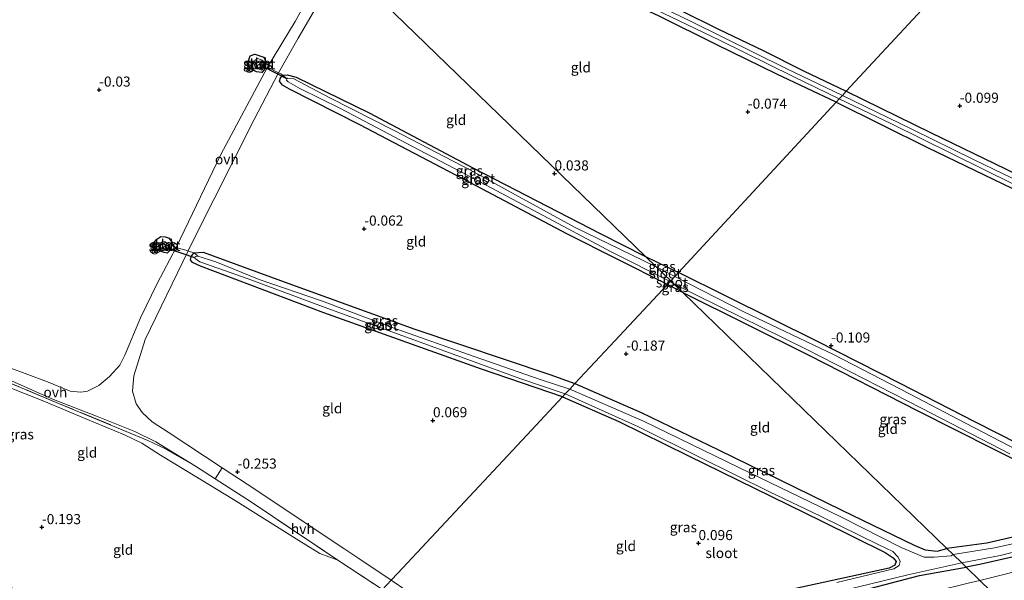
# Model space of a CAD drawing. Units: metres. Extents: x 149995 to 155095, y 474998 to 481251.
# Drawn here: x 151921 to 152165, y 475524 to 475663 of the extents above; entities that cross this region are included whole.
import ezdxf
from ezdxf.enums import TextEntityAlignment as Align

# ---------------------------------------------------------------- set-up
doc = ezdxf.new("R2010")
doc.units = ezdxf.units.M
doc.linetypes.add('IE-TERREINAFSCHEIDING', pattern=[10, 8, -2])
doc.layers.get('0').update_dxf_attribs({"lineweight": 25})
for name, color, linetype, lineweight in [('B-ME-GW-HOOGTEPUNT-S-B1', 10, 'Continuous', 25), ('B-ME-GW-INSTEEKWATERGANG-L-B1', 10, 'Continuous', 25), ('B-ME-GW-TEENLIJN-L-B1', 93, 'Continuous', 18), ('B-ME-IE-GRASLAND-GV-B6', 93, 'Continuous', 18), ('B-ME-IE-GRONDWERKLIJN-GROND_INGERICHT-GV-B6', 253, 'Continuous', 18), ('B-ME-IE-HULPGEOMETRIE-L-B1', 53, 'Continuous', 18), ('B-ME-IE-TERREINAFSCHEIDING-DOORGANG-L-B1', 8, 'IE-TERREINAFSCHEIDING-KUNSTMATIG-OPEN', 18), ('B-ME-IE-TERREINAFSCHEIDING-RASTERHEKWERK-L-B1', 8, 'IE-TERREINAFSCHEIDING', 18), ('B-ME-KW-DUIKER-L-B1', 10, 'Continuous', 25), ('B-ME-OG-WATER-GV-B6', 153, 'Continuous', 18), ('B-ME-VH-VERH_SOORT-HALF_VERHARDING-GV-B6', 8, 'IE-TERREINAFSCHEIDING-NATUURLIJK-HOUTWAL', 18), ('B-ME-VH-VERH_SOORT-ONVERHARD-GV-B6', 8, 'Continuous', 18)]:
    doc.layers.add(name, color=color, linetype=linetype, lineweight=lineweight)
doc.styles.add('NLCS-ISO', font='NLCS-ISO.TTF')
doc.linetypes.add('IE-TERREINAFSCHEIDING-KUNSTMATIG-OPEN', pattern='A,7,-1.5,[67,NLCS.SHX,S=0.75,R=0,X=0,Y=0],-1.5', length=10)
doc.linetypes.add('IE-TERREINAFSCHEIDING-NATUURLIJK-HOUTWAL', pattern='A,7,-1.5,[67,NLCS.SHX,S=0.75,R=45,X=0,Y=0],-1.5,7,-1.5,[70,NLCS.SHX,S=0.75,R=0,X=0,Y=0],-1.5', length=20)

# ---------------------------------------------------------------- blocks, each defined once
blk = doc.blocks.new('hoogtepunt')
for p, q in [((-0.5, 0), (0.5, 0)), ((0, 0.5), (0, -0.5))]:
    blk.add_line(p, q)

msp = doc.modelspace()

# ---------------------------------------------------------------- linework, layer by layer
at = {"layer": 'B-ME-GW-INSTEEKWATERGANG-L-B1'}
for p, q in [((152076.382, 475604.01, -0.185), (152084.585, 475600.073, -0.114)), ((152085.628, 475595.058, -0.145), (152081.82, 475597.095, -0.247))]:
    msp.add_line(p, q, dxfattribs=at)
for points in [[(152025.356, 475690.005, 0.05), (152014.533, 475695.471, 0.082), (152013.765, 475696.216, 0.088), (152013.742, 475697.321, 0.11), (152014.104, 475697.989, 0.142), (152014.631, 475698.083, 0.134), (152017.184, 475697.401, 0.114), (152024.247, 475694.211, 0.129), (152034.42, 475689.146, 0.084), (152044.917, 475684.335, 0.099), (152054.492, 475679.915, 0.08), (152063.69, 475675.437, 0.074), (152074.647, 475670.051, 0.091), (152085.335, 475664.974, 0.082), (152094.335, 475660.534, 0.074), (152105.596, 475655.099, 0.11), (152115.645, 475650.121, 0.048), (152126.227, 475645.014, 0.103)], [(152123.723, 475642.312, 0.036), (152109.025, 475649.298, 0.069), (152093.926, 475656.643, 0.001), (152079.747, 475663.657, -0.01), (152067.258, 475669.565, 0.042), (152055.03, 475675.375, 0.061), (152042.627, 475681.407, 0.097), (152025.356, 475690.005, 0.05)], [(151977.479, 475651.785, -0.207), (151977.874, 475652.837, -0.218), (151978.233, 475653.794, -0.228), (151979.34, 475654.245, -0.272), (151981.593, 475653.462, -0.222), (151982.097, 475652.305, -0.202), (151982.034, 475651.213, -0.183), (151981.647, 475650.359, -0.152), (151981.071, 475649.711, -0.16), (151979.737, 475649.839, -0.168), (151978.718, 475650.439, -0.175), (151977.988, 475651.165, -0.199), (151977.479, 475651.785, -0.207)], [(152081.82, 475597.095, -0.247), (152056.813, 475609.681, -0.175), (152034.299, 475621.546, -0.085), (152005.456, 475636.707, -0.1), (151988.012, 475645.542, -0.099), (151986.213, 475646.553, -0.101), (151985.468, 475647.49, -0.135), (151985.719, 475648.351, -0.139), (151986.291, 475648.997, -0.156), (151987.366, 475649.095, -0.171), (151989.618, 475648.485, -0.205), (152007.743, 475639.676, -0.145), (152033.692, 475625.939, -0.149), (152065.116, 475609.755, -0.169), (152076.382, 475604.01, -0.185)], [(152126.227, 475645.014, 0.103), (152147.339, 475634.713, 0.004), (152165.792, 475625.772, -0.059), (152187.323, 475615.004, -0.095), (152211.457, 475603.574, -0.121), (152230.31, 475593.538, -0.147), (152247.585, 475584.489, -0.178), (152257.861, 475578.814, -0.241), (152262.144, 475576.209, -0.225), (152263.886, 475575.928, -0.215), (152265.874, 475576.06, -0.21), (152276.353, 475578.582, -0.241), (152295.161, 475582.639, -0.345), (152310.368, 475586.222, -0.241), (152326.167, 475589.748, -0.21), (152328.136, 475590.544, -0.241), (152328.442, 475591.402, -0.241), (152327.896, 475592.419, -0.236), (152325.965, 475594.096, -0.262)], [(152123.723, 475642.312, 0.036), (152146.412, 475631.098, -0.068), (152169.73, 475619.791, -0.282), (152193.504, 475608.055, -0.214), (152215.598, 475596.971, -0.24), (152231.68, 475588.33, -0.245), (152247.709, 475580.241, -0.25), (152255.734, 475575.827, -0.177), (152256.732, 475574.529, -0.183), (152256.545, 475573.342, -0.125), (152255.644, 475572.615, -0.136), (152243.453, 475565.616, -0.266), (152228.843, 475558.029, -0.282), (152215.299, 475551.875, -0.23), (152198.643, 475544.856, -0.24), (152195.899, 475544.074, -0.183), (152194.746, 475544.372, -0.224), (152180.138, 475551.839, -0.292), (152158.189, 475563.001, -0.271), (152139.646, 475572.529, -0.23), (152118.934, 475583.027, -0.136), (152096.545, 475594.102, -0.141), (152084.585, 475600.073, -0.114)], [(151958.632, 475606.672, -0.204), (151958.302, 475605.585, -0.229), (151957.554, 475604.88, -0.236), (151956.848, 475604.988, -0.206), (151954.941, 475605.642, -0.251), (151954.2, 475606.352, -0.25), (151954.258, 475607.412, -0.259), (151955.013, 475608.278, -0.257), (151955.995, 475608.98, -0.25), (151957.068, 475608.91, -0.256), (151958.104, 475608.543, -0.255), (151958.845, 475607.501, -0.232), (151958.632, 475606.672, -0.204)], [(152055.733, 475569.176, -0.259), (152035.625, 475576.068, -0.221), (151996.495, 475590.03, -0.13), (151965.834, 475601.599, -0.062), (151963.922, 475602.495, -0.106), (151963.369, 475603.149, -0.127), (151963.542, 475604.006, -0.127), (151964.015, 475604.67, -0.14), (151964.313, 475604.93, -0.155), (151966.524, 475605.058, -0.161), (151985.758, 475598.087, -0.093), (152019.08, 475586.003, -0.162), (152052.621, 475574.704, -0.244), (152058.846, 475572.507, -0.249)], [(152085.628, 475595.058, -0.145), (152117.106, 475579.444, -0.14), (152144.001, 475565.697, -0.093), (152172.238, 475551.472, -0.218), (152189.945, 475542.805, -0.03), (152190.815, 475542.056, -0.004), (152190.652, 475541.35, -0.009), (152189.672, 475540.768, -0.009), (152179.119, 475537.027, -0.208), (152161.124, 475532.919, -0.343), (152151.211, 475531.562, -0.379)], [(152058.846, 475572.507, -0.249), (152075.262, 475565.347, -0.319), (152094.538, 475556.051, -0.293), (152125.114, 475541.047, -0.389), (152143.08, 475532.349, -0.452), (152145.834, 475531.214, -0.382), (152148.832, 475530.935, -0.33), (152151.211, 475531.562, -0.379)], [(152055.733, 475569.176, -0.259), (152069.712, 475563.102, -0.31), (152086.878, 475554.636, -0.28), (152120.152, 475538.352, -0.38), (152135.921, 475530.546, -0.336), (152137.878, 475529.27, -0.293), (152138.583, 475528.342, -0.302), (152138.295, 475527.385, -0.319), (152136.914, 475526.712, -0.41), (152111.395, 475521.11, -0.259), (152084.405, 475515.622, -0.388), (152049.29, 475508.316, -0.362), (152038.293, 475505.917, -0.336), (152037.813, 475506.106, -0.367), (152036.904, 475507.051, -0.336), (152035.615, 475508.662, -0.267), (152034.078, 475509.453, -0.293), (152033.199, 475509.404, -0.332), (152032.305, 475509.062, -0.371), (152031.99, 475508.262, -0.47), (152033.14, 475505.992, -0.462), (152034.456, 475503.71, -0.391)], [(152173.636, 475530.774, -0.079), (152159.743, 475527.673, -0.142), (152155.985, 475526.939, -0.158)], [(152036.069, 475500.86, -0.341), (152037.678, 475500.658, -0.466), (152041.678, 475501.362, -0.444), (152047.671, 475502.69, -0.47), (152055.879, 475504.691, -0.535), (152068.561, 475507.434, -0.647), (152080.291, 475510.284, -0.578), (152108.208, 475515.776, -0.47), (152125.48, 475519.895, -0.449), (152144.376, 475524.897, -0.444), (152155.985, 475526.939, -0.158)]]:
    msp.add_polyline3d(points, dxfattribs=at)
at = {"layer": 'B-ME-GW-TEENLIJN-L-B1'}
for points in [[(151999.983, 475528.671, -0.144), (151995.516, 475530.282, -0.167), (151990.289, 475533.567, -0.345), (151974.069, 475543.698, -0.432), (151962.24, 475550.907, -0.427), (151955.934, 475554.709, -0.424), (151951.263, 475557.659, -0.411), (151947.009, 475559.763, -0.344), (151937.395, 475563.771, -0.338), (151926.987, 475568.132, -0.361), (151917.407, 475571.956, -0.368), (151915.243, 475572.404, -0.353), (151912.328, 475572.041, -0.295), (151908.951, 475571.29, -0.287), (151907.243, 475570.549, -0.316), (151905.504, 475569.251, -0.298), (151898.098, 475563.271, -0.284), (151891.19, 475556.423, -0.214), (151880.442, 475546.379, -0.363)], [(152159.413, 475523.62, 0.494), (152174.182, 475527.302, 0.579), (152189.49, 475532.482, 0.719), (152202.411, 475537.259, 0.829), (152216.102, 475543.189, 0.62), (152224.426, 475547.455, 0.537), (152234.578, 475552.291, 0.537), (152246.027, 475558.198, 0.704), (152254.261, 475561.761, 0.709), (152259.917, 475563.883, 0.683), (152267.534, 475567.095, 0.693), (152273.313, 475568.814, 0.829), (152276.911, 475569.436, 0.975), (152286.13, 475571.124, 1.356), (152291.621, 475571.824, 1.778), (152297.741, 475572.003, 2.268), (152300.598, 475571.719, 2.677)]]:
    msp.add_polyline3d(points, dxfattribs=at)
at = {"layer": 'B-ME-IE-GRASLAND-GV-B6'}
for points in [[(152015.84, 475696.795, -0.774), (152015.408, 475696.711, -0.774), (152015.429, 475696.344, -0.774), (152015.677, 475695.933, -0.774), (152025.079, 475691.265, -0.774), (152045.466, 475681.682, -0.774), (152060.077, 475674.44, -0.774), (152074.899, 475667.236, -0.774), (152094.739, 475657.695, -0.774), (152113.046, 475648.705, -0.774), (152124.483, 475643.132, -0.774), (152123.723, 475642.312, 0.036), (152109.025, 475649.298, 0.069), (152093.926, 475656.643, 0.001), (152079.747, 475663.657, -0.01), (152067.258, 475669.565, 0.042), (152055.03, 475675.375, 0.061), (152042.627, 475681.407, 0.097), (152025.356, 475690.005, 0.05), (152014.533, 475695.471, 0.082), (152013.765, 475696.216, 0.088), (152013.742, 475697.321, 0.11), (152014.104, 475697.989, 0.142), (152015.84, 475696.795, -0.774)], [(152126.227, 475645.014, 0.103), (152125.295, 475644.008, -0.774), (152111.282, 475650.642, -0.774), (152087.672, 475662.293, -0.774), (152061.449, 475675.034, -0.774), (152036.807, 475686.769, -0.774), (152016.376, 475696.745, -0.774), (152015.84, 475696.795, -0.774), (152014.104, 475697.989, 0.142), (152014.631, 475698.083, 0.134), (152017.184, 475697.401, 0.114), (152024.247, 475694.211, 0.129), (152034.42, 475689.146, 0.084), (152044.917, 475684.335, 0.099), (152054.492, 475679.915, 0.08), (152063.69, 475675.437, 0.074), (152074.647, 475670.051, 0.091), (152085.335, 475664.974, 0.082), (152094.335, 475660.534, 0.074), (152105.596, 475655.099, 0.11), (152115.645, 475650.121, 0.048), (152126.227, 475645.014, 0.103)], [(151977.479, 475651.785, -0.207), (151977.874, 475652.837, -0.218), (151978.233, 475653.794, -0.228), (151979.34, 475654.245, -0.272), (151981.593, 475653.462, -0.222), (151982.097, 475652.305, -0.202), (151982.034, 475651.213, -0.183), (151981.647, 475650.359, -0.152), (151981.071, 475649.711, -0.16), (151979.737, 475649.839, -0.168), (151978.718, 475650.439, -0.175), (151977.988, 475651.165, -0.199), (151977.479, 475651.785, -0.207)], [(151979.197, 475652.198, -0.774), (151979.125, 475651.9, -0.774), (151979.426, 475651.142, -0.774), (151980.158, 475650.555, -0.774), (151981.032, 475650.292, -0.774), (151981.681, 475650.968, -0.774), (151981.701, 475651.345, -0.774), (151981.743, 475652.118, -0.774), (151981.165, 475652.699, -0.774), (151980.013, 475653.128, -0.774), (151979.48, 475652.824, -0.774), (151979.197, 475652.198, -0.774)], [(151987.289, 475648.076, -0.774), (151987.214, 475647.747, -0.774), (151987.632, 475647.36, -0.774), (151990.537, 475645.674, -0.774), (152000.639, 475640.779, -0.774), (152020.112, 475630.449, -0.774), (152034.349, 475623.022, -0.774), (152053.414, 475612.84, -0.774), (152067.877, 475605.183, -0.774), (152082.523, 475597.848, -0.774), (152081.82, 475597.095, -0.247), (152056.813, 475609.681, -0.175), (152034.299, 475621.546, -0.085), (152005.456, 475636.707, -0.1), (151988.012, 475645.542, -0.099), (151986.213, 475646.553, -0.101), (151985.468, 475647.49, -0.135), (151985.719, 475648.351, -0.139), (151986.291, 475648.997, -0.156), (151987.289, 475648.076, -0.774)], [(152076.382, 475604.01, -0.185), (152078.978, 475601.497, -0.774), (152078.678, 475601.653, -0.774), (152058.73, 475611.312, -0.774), (152032.952, 475625.407, -0.774), (152013.975, 475635.277, -0.774), (151998.004, 475643.367, -0.774), (151989.008, 475648.098, -0.774), (151987.531, 475648.292, -0.774), (151987.289, 475648.076, -0.774), (151986.291, 475648.997, -0.156), (151987.366, 475649.095, -0.171), (151989.618, 475648.485, -0.205), (152007.743, 475639.676, -0.145), (152033.692, 475625.939, -0.149), (152065.116, 475609.755, -0.169), (152076.382, 475604.01, -0.185)], [(152169.73, 475619.791, -0.282), (152146.412, 475631.098, -0.068), (152123.723, 475642.312, 0.036), (152124.483, 475643.132, -0.774), (152137.42, 475636.948, -0.774), (152167.745, 475621.973, -0.774)], [(152172.047, 475621.214, -0.774), (152157.974, 475628.032, -0.774), (152142.476, 475635.62, -0.774), (152125.295, 475644.008, -0.774), (152126.227, 475645.014, 0.103), (152147.339, 475634.713, 0.004), (152165.792, 475625.772, -0.059)], [(151958.632, 475606.672, -0.204), (151958.302, 475605.585, -0.229), (151957.554, 475604.88, -0.236), (151956.848, 475604.988, -0.206), (151954.941, 475605.642, -0.251), (151954.2, 475606.352, -0.25), (151954.258, 475607.412, -0.259), (151955.013, 475608.278, -0.257), (151955.995, 475608.98, -0.25), (151957.068, 475608.91, -0.256), (151958.104, 475608.543, -0.255), (151958.845, 475607.501, -0.232), (151958.632, 475606.672, -0.204)], [(151955.898, 475607.315, -0.95), (151955.702, 475606.975, -0.95), (151955.82, 475606.463, -0.95), (151956.471, 475605.86, -0.95), (151957.502, 475605.592, -0.95), (151957.884, 475605.901, -0.95), (151958.084, 475606.475, -0.95), (151957.826, 475607.093, -0.95), (151957.13, 475607.62, -0.95), (151956.34, 475607.664, -0.95), (151955.898, 475607.315, -0.95)], [(151965.212, 475604.104, -0.774), (151964.585, 475603.994, -0.774), (151964.432, 475603.716, -0.774), (151964.517, 475603.49, -0.774), (151965.735, 475602.655, -0.774), (151977.681, 475598.505, -0.774), (151997.456, 475591.125, -0.774), (152022.203, 475582.117, -0.774), (152045.416, 475573.627, -0.774), (152056.46, 475569.954, -0.774), (152055.733, 475569.176, -0.259), (152035.625, 475576.068, -0.221), (151996.495, 475590.03, -0.13), (151965.834, 475601.599, -0.062), (151963.922, 475602.495, -0.106), (151963.369, 475603.149, -0.127), (151963.542, 475604.006, -0.127), (151964.015, 475604.67, -0.14), (151964.313, 475604.93, -0.155), (151965.212, 475604.104, -0.774)], [(152058.846, 475572.507, -0.249), (152057.55, 475571.12, -0.774), (152050.231, 475573.527, -0.774), (152033.787, 475579.183, -0.774), (152013.716, 475586.311, -0.774), (151995.947, 475593.049, -0.774), (151980.466, 475598.273, -0.774), (151969.665, 475602.663, -0.774), (151965.212, 475604.104, -0.774), (151964.313, 475604.93, -0.155), (151966.524, 475605.058, -0.161), (151985.758, 475598.087, -0.093), (152019.08, 475586.003, -0.162), (152052.621, 475574.704, -0.244), (152058.846, 475572.507, -0.249)], [(152084.585, 475600.073, -0.114), (152083.648, 475599.062, -0.774), (152078.978, 475601.497, -0.774), (152076.382, 475604.01, -0.185), (152084.585, 475600.073, -0.114)], [(152083.648, 475599.062, -0.774), (152084.585, 475600.073, -0.114), (152096.545, 475594.102, -0.141), (152118.934, 475583.027, -0.136), (152139.646, 475572.529, -0.23), (152158.189, 475563.001, -0.271), (152180.138, 475551.839, -0.292)], [(152170.973, 475554.769, -0.774), (152155.835, 475562.663, -0.774), (152142.12, 475569.861, -0.774), (152123.052, 475579.669, -0.774), (152100.823, 475590.306, -0.774), (152083.648, 475599.062, -0.774)], [(152083.393, 475597.222, -0.774), (152085.628, 475595.058, -0.145), (152081.82, 475597.095, -0.247), (152082.523, 475597.848, -0.774), (152083.393, 475597.222, -0.774)], [(152172.238, 475551.472, -0.218), (152144.001, 475565.697, -0.093), (152117.106, 475579.444, -0.14), (152085.628, 475595.058, -0.145), (152083.393, 475597.222, -0.774), (152088.892, 475594.531, -0.774), (152116.411, 475580.913, -0.774), (152144.878, 475566.4, -0.774), (152166.869, 475555.054, -0.774)], [(151964.596, 475552.03, -0.153), (151957.006, 475556.356, -0.109), (151952.798, 475558.368, -0.062), (151930.049, 475567.826, -0.075), (151916.432, 475573.47, -0.1)], [(151919.136, 475573.069, -0.118), (151929.362, 475568.519, -0.118), (151940.073, 475564.398, -0.116), (151949.6, 475560.627, -0.109), (151954.812, 475558.04, -0.104), (151964.596, 475552.03, -0.153)], [(152151.211, 475531.562, -0.379), (152152.776, 475530.046, -0.774), (152152.262, 475529.761, -0.774), (152148.049, 475529.382, -0.774), (152145.601, 475529.391, -0.774), (152139.851, 475531.767, -0.774), (152125.054, 475539.35, -0.774), (152099.511, 475551.627, -0.774), (152075.895, 475563.144, -0.774), (152057.55, 475571.12, -0.774), (152058.846, 475572.507, -0.249), (152075.262, 475565.347, -0.319), (152094.538, 475556.051, -0.293), (152125.114, 475541.047, -0.389), (152143.08, 475532.349, -0.452), (152145.834, 475531.214, -0.382), (152148.832, 475530.935, -0.33), (152151.211, 475531.562, -0.379)], [(152111.395, 475521.11, -0.259), (152136.914, 475526.712, -0.41), (152138.295, 475527.385, -0.319), (152138.583, 475528.342, -0.302), (152137.878, 475529.27, -0.293), (152135.921, 475530.546, -0.336), (152120.152, 475538.352, -0.38), (152086.878, 475554.636, -0.28), (152069.712, 475563.102, -0.31), (152055.733, 475569.176, -0.259), (152056.46, 475569.954, -0.774), (152074.601, 475561.747, -0.774), (152089.758, 475554.254, -0.774), (152107.18, 475545.646, -0.774), (152119.816, 475539.567, -0.774), (152134.276, 475532.477, -0.774), (152137.783, 475530.785, -0.774), (152139.092, 475529.408, -0.774), (152139.576, 475528.328, -0.774), (152139.357, 475527.345, -0.774), (152138.067, 475526.548, -0.774), (152123.87, 475523.157, -0.774)], [(152222.622, 475550.393, -0.195), (152213.373, 475545.851, -0.121), (152201.414, 475540.998, -0.1), (152188.833, 475535.943, 0.072), (152173.636, 475530.774, -0.079), (152159.743, 475527.673, -0.142), (152155.985, 475526.939, -0.158), (152154.896, 475527.994, -0.774), (152164.401, 475529.782, -0.774), (152174.071, 475532.206, -0.774), (152181.467, 475534.12, -0.774), (152195.099, 475539.834, -0.774), (152207.031, 475544.353, -0.774), (152210.178, 475545.257, -0.774), (152222.259, 475550.999, -0.774), (152222.622, 475550.393, -0.195)], [(152152.776, 475530.046, -0.774), (152151.211, 475531.562, -0.379), (152161.124, 475532.919, -0.343), (152179.119, 475537.027, -0.208)], [(152173.941, 475534.121, -0.774), (152163.054, 475531.698, -0.774), (152152.776, 475530.046, -0.774)], [(152155.985, 475526.939, -0.158), (152144.376, 475524.897, -0.444), (152125.48, 475519.895, -0.449), (152108.208, 475515.776, -0.47), (152080.291, 475510.284, -0.578), (152068.561, 475507.434, -0.647), (152055.879, 475504.691, -0.535), (152047.671, 475502.69, -0.47), (152047.241, 475503.518, -0.774), (152051.879, 475504.489, -0.774), (152054.503, 475505.263, -0.774), (152058.915, 475506.819, -0.774), (152074.416, 475510.233, -0.774), (152088.183, 475512.811, -0.774), (152107.457, 475516.997, -0.774), (152123.162, 475520.59, -0.774), (152141.505, 475525.044, -0.774), (152154.896, 475527.994, -0.774), (152155.985, 475526.939, -0.158)]]:
    msp.add_polyline3d(points, dxfattribs=at)
at = {"layer": 'B-ME-IE-GRONDWERKLIJN-GROND_INGERICHT-GV-B6'}
for points in [[(152014.104, 475697.989, 0.142), (152013.742, 475697.321, 0.11), (152013.765, 475696.216, 0.088), (152014.533, 475695.471, 0.082), (152025.356, 475690.005, 0.05), (152042.627, 475681.407, 0.097), (152055.03, 475675.375, 0.061), (152067.258, 475669.565, 0.042), (152079.747, 475663.657, -0.01), (152093.926, 475656.643, 0.001), (152109.025, 475649.298, 0.069), (152123.723, 475642.312, 0.036), (152084.585, 475600.073, -0.114), (152076.382, 475604.01, -0.185), (152001.061, 475676.935, 0.215), (152013.237, 475698.534, 0.189), (152014.104, 475697.989, 0.142)], [(151998.761, 475679.162, 0.198), (151989.372, 475662.308, 0.186), (151982.482, 475651.011, 0.127), (151970.89, 475629.334, 0.117), (151959.82, 475606.286, 0.086), (151955.07, 475597.302, 0.054), (151950.997, 475588.83, 0.021), (151947.113, 475579.507, 0.014), (151945.823, 475577.059, -0.01), (151943.304, 475574.231, -0.027), (151940.639, 475572.011, -0.038), (151937.821, 475570.608, -0.083), (151936.115, 475570.333, -0.094), (151933.53, 475570.638, -0.084), (151927.882, 475572.887, -0.097), (151918.075, 475576.585, -0.078)], [(152076.382, 475604.01, -0.185), (152065.116, 475609.755, -0.169), (152033.692, 475625.939, -0.149), (152007.743, 475639.676, -0.145), (151989.618, 475648.485, -0.205), (151987.366, 475649.095, -0.171), (151986.291, 475648.997, -0.156), (151985.843, 475649.305, 0.134), (151985.199, 475649.627, 0.132), (151990.14, 475658.222, 0.225), (152001.061, 475676.935, 0.215), (152076.382, 475604.01, -0.185)], [(152156.029, 475677.176, 0.023), (152126.227, 475645.014, 0.103), (152115.645, 475650.121, 0.048), (152105.596, 475655.099, 0.11), (152094.335, 475660.534, 0.074), (152085.335, 475664.974, 0.082)], [(152165.792, 475625.772, -0.059), (152147.339, 475634.713, 0.004), (152126.227, 475645.014, 0.103), (152156.029, 475677.176, 0.023), (152165.421, 475672.122, -0.05), (152180.796, 475664.936, -0.108)], [(151977.479, 475651.785, -0.207), (151977.988, 475651.165, -0.199), (151978.718, 475650.439, -0.175), (151979.737, 475649.839, -0.168), (151981.071, 475649.711, -0.16), (151981.647, 475650.359, -0.152), (151982.034, 475651.213, -0.183), (151982.097, 475652.305, -0.202), (151981.593, 475653.462, -0.222), (151979.34, 475654.245, -0.272), (151978.233, 475653.794, -0.228), (151977.874, 475652.837, -0.218), (151977.479, 475651.785, -0.207)], [(151985.843, 475649.305, 0.134), (151986.291, 475648.997, -0.156), (151985.719, 475648.351, -0.139), (151985.468, 475647.49, -0.135), (151986.213, 475646.553, -0.101), (151988.012, 475645.542, -0.099), (152005.456, 475636.707, -0.1), (152034.299, 475621.546, -0.085), (152056.813, 475609.681, -0.175), (152081.82, 475597.095, -0.247), (152067.506, 475581.776, -0.186), (152058.846, 475572.507, -0.249), (152052.621, 475574.704, -0.244), (152019.08, 475586.003, -0.162), (151985.758, 475598.087, -0.093), (151966.524, 475605.058, -0.161), (151964.313, 475604.93, -0.155), (151963.368, 475605.19, 0.023), (151962.774, 475605.424, 0.138), (151964.193, 475608.347, 0.146), (151979.175, 475638.019, 0.154), (151985.199, 475649.627, 0.132), (151985.843, 475649.305, 0.134)], [(152084.585, 475600.073, -0.114), (152123.723, 475642.312, 0.036), (152146.412, 475631.098, -0.068), (152169.73, 475619.791, -0.282), (152193.504, 475608.055, -0.214), (152215.598, 475596.971, -0.24), (152231.68, 475588.33, -0.245), (152247.709, 475580.241, -0.25), (152255.734, 475575.827, -0.177), (152256.732, 475574.529, -0.183), (152256.545, 475573.342, -0.125), (152255.644, 475572.615, -0.136), (152243.453, 475565.616, -0.266), (152228.843, 475558.029, -0.282), (152215.299, 475551.875, -0.23), (152198.643, 475544.856, -0.24), (152195.899, 475544.074, -0.183), (152194.746, 475544.372, -0.224), (152180.138, 475551.839, -0.292), (152158.189, 475563.001, -0.271), (152139.646, 475572.529, -0.23), (152118.934, 475583.027, -0.136), (152096.545, 475594.102, -0.141), (152084.585, 475600.073, -0.114)], [(151958.632, 475606.672, -0.204), (151958.845, 475607.501, -0.232), (151958.104, 475608.543, -0.255), (151957.068, 475608.91, -0.256), (151955.995, 475608.98, -0.25), (151955.013, 475608.278, -0.257), (151954.258, 475607.412, -0.259), (151954.2, 475606.352, -0.25), (151954.941, 475605.642, -0.251), (151956.848, 475604.988, -0.206), (151957.554, 475604.88, -0.236), (151958.302, 475605.585, -0.229), (151958.632, 475606.672, -0.204)], [(151963.368, 475605.19, 0.023), (151964.313, 475604.93, -0.155), (151964.015, 475604.67, -0.14), (151963.542, 475604.006, -0.127), (151963.369, 475603.149, -0.127), (151963.922, 475602.495, -0.106), (151965.834, 475601.599, -0.062), (151996.495, 475590.03, -0.13), (152035.625, 475576.068, -0.221), (152055.733, 475569.176, -0.259), (152048.035, 475560.937, -0.041), (152027.921, 475539.41, 0.105), (152014.888, 475525.461, -0.099), (152013.256, 475523.715, -0.262), (152005.453, 475528.947, -0.217), (152001.742, 475531.407, -0.216), (151977.467, 475547.495, -0.21), (151971.214, 475551.616, -0.127), (151957.819, 475560.442, 0.051), (151953.835, 475562.987, -0.01), (151951.473, 475565.244, -0.069), (151949.901, 475567.443, -0.084), (151948.977, 475570.56, -0.073), (151949.32, 475574.425, -0.032), (151952.095, 475583.426, 0.08), (151962.774, 475605.424, 0.138), (151963.368, 475605.19, 0.023)], [(152085.628, 475595.058, -0.145), (152151.211, 475531.562, -0.379), (152148.832, 475530.935, -0.33), (152145.834, 475531.214, -0.382), (152143.08, 475532.349, -0.452), (152125.114, 475541.047, -0.389), (152094.538, 475556.051, -0.293), (152075.262, 475565.347, -0.319), (152058.846, 475572.507, -0.249), (152067.506, 475581.776, -0.186), (152081.82, 475597.095, -0.247), (152085.628, 475595.058, -0.145)], [(152151.211, 475531.562, -0.379), (152085.628, 475595.058, -0.145), (152117.106, 475579.444, -0.14), (152144.001, 475565.697, -0.093), (152172.238, 475551.472, -0.218), (152189.945, 475542.805, -0.03), (152190.815, 475542.056, -0.004), (152190.652, 475541.35, -0.009), (152189.672, 475540.768, -0.009), (152179.119, 475537.027, -0.208), (152161.124, 475532.919, -0.343), (152151.211, 475531.562, -0.379)], [(151916.432, 475573.47, -0.1), (151930.049, 475567.826, -0.075), (151952.798, 475558.368, -0.062), (151957.006, 475556.356, -0.109), (151964.596, 475552.03, -0.153)], [(151917.407, 475571.956, -0.368), (151926.987, 475568.132, -0.361), (151937.395, 475563.771, -0.338), (151947.009, 475559.763, -0.344), (151951.263, 475557.659, -0.411), (151955.934, 475554.709, -0.424), (151962.24, 475550.907, -0.427), (151974.069, 475543.698, -0.432), (151990.289, 475533.567, -0.345), (151995.516, 475530.282, -0.167), (151999.983, 475528.671, -0.144)], [(151964.596, 475552.03, -0.153), (151969.506, 475548.864, -0.17), (151978.568, 475543.02, -0.202), (151999.983, 475528.671, -0.144), (151995.516, 475530.282, -0.167), (151990.289, 475533.567, -0.345), (151974.069, 475543.698, -0.432), (151962.24, 475550.907, -0.427), (151955.934, 475554.709, -0.424), (151951.263, 475557.659, -0.411), (151947.009, 475559.763, -0.344), (151937.395, 475563.771, -0.338), (151926.987, 475568.132, -0.361), (151917.407, 475571.956, -0.368)], [(152017.114, 475521.073, -0.328), (152013.256, 475523.715, -0.262), (152014.888, 475525.461, -0.099), (152027.921, 475539.41, 0.105), (152048.035, 475560.937, -0.041), (152055.733, 475569.176, -0.259), (152069.712, 475563.102, -0.31), (152086.878, 475554.636, -0.28), (152120.152, 475538.352, -0.38), (152135.921, 475530.546, -0.336), (152137.878, 475529.27, -0.293), (152138.583, 475528.342, -0.302), (152138.295, 475527.385, -0.319), (152136.914, 475526.712, -0.41), (152111.395, 475521.11, -0.259)], [(152224.426, 475547.455, 0.537), (152216.102, 475543.189, 0.62), (152202.411, 475537.259, 0.829), (152189.49, 475532.482, 0.719), (152174.182, 475527.302, 0.579), (152159.413, 475523.62, 0.494), (152155.985, 475526.939, -0.158), (152159.743, 475527.673, -0.142), (152173.636, 475530.774, -0.079), (152188.833, 475535.943, 0.072), (152201.414, 475540.998, -0.1), (152215.614, 475546.175, 0.202), (152223.044, 475549.695, 0.279), (152224.426, 475547.455, 0.537)], [(152226.64, 475543.462, 3.126), (152206.278, 475534.488, 3.115), (152185.064, 475525.675, 3.136), (152164.709, 475518.493, 3.063), (152159.413, 475523.62, 0.494), (152174.182, 475527.302, 0.579), (152189.49, 475532.482, 0.719), (152202.411, 475537.259, 0.829), (152216.102, 475543.189, 0.62), (152224.426, 475547.455, 0.537), (152226.64, 475543.462, 3.126)], [(151999.983, 475528.671, -0.144), (152011.077, 475521.383, -0.181), (151995.506, 475504.718, -0.287), (151976.606, 475484.49, -0.441), (151970.413, 475488.322, -0.429), (151953.009, 475499.527, -0.347), (151929.891, 475514.775, -0.275), (151912.451, 475525.991, -0.304)], [(152159.413, 475523.62, 0.494), (152156.536, 475522.979, 0.493), (152148.429, 475520.98, 0.311), (152143.278, 475520.44, 0.334), (152138.775, 475520.342, -0.006), (152114.908, 475515.003, -0.236), (152096.178, 475510.152, -0.524), (152077.041, 475505.883, -0.573), (152062.076, 475501.43, -0.502), (152050.5, 475496.975, -0.333), (152047.671, 475502.69, -0.47), (152055.879, 475504.691, -0.535), (152068.561, 475507.434, -0.647), (152080.291, 475510.284, -0.578), (152108.208, 475515.776, -0.47), (152125.48, 475519.895, -0.449), (152144.376, 475524.897, -0.444), (152155.985, 475526.939, -0.158), (152159.413, 475523.62, 0.494)]]:
    msp.add_polyline3d(points, dxfattribs=at)
at = {"layer": 'B-ME-IE-HULPGEOMETRIE-L-B1'}
for points in [[(152082.629, 475597.962, -0.774), (152083.648, 475599.062, -0.774), (152084.585, 475600.073, -0.114), (152123.723, 475642.312, 0.036), (152124.483, 475643.132, -0.774), (152125.295, 475644.008, -0.774), (152126.227, 475645.014, 0.103), (152156.029, 475677.176, 0.023), (152156.369, 475677.543, -0.879), (152157.609, 475678.881, -0.879), (152158.051, 475679.358, -0.134), (152163.763, 475685.522, -0.06), (152167.192, 475689.224, 1.176), (152169.036, 475691.214, 1.104), (152171.735, 475694.126, 0.32), (152199.616, 475724.216, 0.328), (152199.826, 475724.442, -0.28), (152489.525, 476037.089, -0.28)], [(152082.629, 475597.962, -0.774), (152078.978, 475601.497, -0.774), (152076.382, 475604.01, -0.185), (152001.061, 475676.935, 0.215), (151998.761, 475679.162, 0.198), (151947.62, 475728.676, -0.234), (151945.865, 475730.376, -0.774), (151943.139, 475733.015, -0.774), (151942.161, 475733.962, -0.243), (151844.933, 475828.098, -0.319), (151842.399, 475830.551, -0.879), (151838.563, 475834.265, -0.879), (151837.501, 475835.293, -0.358), (151825.267, 475847.138, 0.491), (151823.032, 475849.302, 0.939), (151821.843, 475850.453, 1.107), (151818.858, 475853.343, -0.28), (151804.165, 475867.111, -0.28)], [(152011.077, 475521.383, -0.181), (152013.256, 475523.715, -0.262), (152014.888, 475525.461, -0.099), (152027.921, 475539.41, 0.105), (152048.035, 475560.937, -0.041), (152055.733, 475569.176, -0.259), (152056.46, 475569.954, -0.774), (152057.55, 475571.12, -0.774), (152058.846, 475572.507, -0.249), (152067.506, 475581.776, -0.186), (152081.82, 475597.095, -0.247), (152082.523, 475597.848, -0.774), (152082.629, 475597.962, -0.774)], [(152227.672, 475457.533, -0.423), (152184.7, 475499.137, -0.496), (152184.055, 475499.762, -0.747), (152183.939, 475499.874, -1.205), (152183.023, 475500.761, -1.205), (152182.661, 475501.111, -0.689), (152181.59, 475502.149, 0.135), (152180.766, 475502.946, 0.197), (152177.574, 475506.037, 0.199), (152175.127, 475508.406, 0.03), (152171.257, 475512.153, 0.379), (152166.527, 475516.732, 3.042), (152164.709, 475518.493, 3.063), (152159.413, 475523.62, 0.494), (152155.985, 475526.939, -0.158), (152154.896, 475527.994, -0.774), (152152.776, 475530.046, -0.774), (152151.211, 475531.562, -0.379), (152085.628, 475595.058, -0.145), (152083.393, 475597.222, -0.774), (152082.629, 475597.962, -0.774)]]:
    msp.add_polyline3d(points, dxfattribs=at)
at = {"layer": 'B-ME-IE-TERREINAFSCHEIDING-DOORGANG-L-B1'}
for points in [[(151982.482, 475651.011, 0.127), (151985.199, 475649.627, 0.132), (151985.843, 475649.305, 0.134)], [(151963.368, 475605.19, 0.023), (151962.774, 475605.424, 0.138), (151959.82, 475606.286, 0.086)]]:
    msp.add_polyline3d(points, dxfattribs=at)
at = {"layer": 'B-ME-IE-TERREINAFSCHEIDING-RASTERHEKWERK-L-B1'}
msp.add_line((152011.077, 475521.383, -0.181), (151999.983, 475528.671, -0.144), dxfattribs=at)
for points in [[(151985.843, 475649.305, 0.134), (151986.291, 475648.997, -0.156), (151987.289, 475648.076, -0.774)], [(151965.212, 475604.104, -0.774), (151964.313, 475604.93, -0.155), (151963.368, 475605.19, 0.023)], [(151999.983, 475528.671, -0.144), (151978.568, 475543.02, -0.202), (151969.506, 475548.864, -0.17), (151964.596, 475552.03, -0.153), (151957.006, 475556.356, -0.109), (151952.798, 475558.368, -0.062), (151930.049, 475567.826, -0.075), (151916.432, 475573.47, -0.1), (151913.14, 475573.43, -0.08), (151909.431, 475572.764, -0.053), (151906.796, 475571.869, -0.025), (151899.747, 475566.064, 0.083), (151884.667, 475551.918, 0.131), (151878.008, 475545.581, 0.014), (151871.397, 475537.599, 0.174), (151864.401, 475528.929, 0.189), (151860.738, 475524.8, 0.075), (151856.427, 475520.206, 0.029), (151849.851, 475514.647, 0.134)]]:
    msp.add_polyline3d(points, dxfattribs=at)
at = {"layer": 'B-ME-KW-DUIKER-L-B1'}
for p, q in [((151987.289, 475648.076, -0.774), (151981.681, 475650.968, -0.774)), ((151964.432, 475603.716, -0.774), (151957.884, 475605.901, -0.95))]:
    msp.add_line(p, q, dxfattribs=at)
at = {"layer": 'B-ME-OG-WATER-GV-B6'}
for points in [[(152125.295, 475644.008, -0.774), (152124.483, 475643.132, -0.774), (152113.046, 475648.705, -0.774), (152094.739, 475657.695, -0.774), (152074.899, 475667.236, -0.774), (152060.077, 475674.44, -0.774), (152045.466, 475681.682, -0.774), (152025.079, 475691.265, -0.774), (152015.677, 475695.933, -0.774), (152015.429, 475696.344, -0.774), (152015.408, 475696.711, -0.774), (152015.84, 475696.795, -0.774), (152016.376, 475696.745, -0.774), (152036.807, 475686.769, -0.774), (152061.449, 475675.034, -0.774), (152087.672, 475662.293, -0.774), (152111.282, 475650.642, -0.774), (152125.295, 475644.008, -0.774)], [(151979.197, 475652.198, -0.774), (151979.48, 475652.824, -0.774), (151980.013, 475653.128, -0.774), (151981.165, 475652.699, -0.774), (151981.743, 475652.118, -0.774), (151981.701, 475651.345, -0.774), (151981.681, 475650.968, -0.774), (151981.032, 475650.292, -0.774), (151980.158, 475650.555, -0.774), (151979.426, 475651.142, -0.774), (151979.125, 475651.9, -0.774), (151979.197, 475652.198, -0.774)], [(152078.978, 475601.497, -0.774), (152082.629, 475597.962, -0.774), (152082.523, 475597.848, -0.774), (152067.877, 475605.183, -0.774), (152053.414, 475612.84, -0.774), (152034.349, 475623.022, -0.774), (152020.112, 475630.449, -0.774), (152000.639, 475640.779, -0.774), (151990.537, 475645.674, -0.774), (151987.632, 475647.36, -0.774), (151987.214, 475647.747, -0.774), (151987.289, 475648.076, -0.774), (151987.531, 475648.292, -0.774), (151989.008, 475648.098, -0.774), (151998.004, 475643.367, -0.774), (152013.975, 475635.277, -0.774), (152032.952, 475625.407, -0.774), (152058.73, 475611.312, -0.774), (152078.678, 475601.653, -0.774), (152078.978, 475601.497, -0.774)], [(152167.745, 475621.973, -0.774), (152137.42, 475636.948, -0.774), (152124.483, 475643.132, -0.774), (152125.295, 475644.008, -0.774), (152142.476, 475635.62, -0.774), (152157.974, 475628.032, -0.774), (152172.047, 475621.214, -0.774)], [(151955.898, 475607.315, -0.95), (151956.34, 475607.664, -0.95), (151957.13, 475607.62, -0.95), (151957.826, 475607.093, -0.95), (151958.084, 475606.475, -0.95), (151957.884, 475605.901, -0.95), (151957.502, 475605.592, -0.95), (151956.471, 475605.86, -0.95), (151955.82, 475606.463, -0.95), (151955.702, 475606.975, -0.95), (151955.898, 475607.315, -0.95)], [(152057.55, 475571.12, -0.774), (152056.46, 475569.954, -0.774), (152045.416, 475573.627, -0.774), (152022.203, 475582.117, -0.774), (151997.456, 475591.125, -0.774), (151977.681, 475598.505, -0.774), (151965.735, 475602.655, -0.774), (151964.517, 475603.49, -0.774), (151964.432, 475603.716, -0.774), (151964.585, 475603.994, -0.774), (151965.212, 475604.104, -0.774), (151969.665, 475602.663, -0.774), (151980.466, 475598.273, -0.774), (151995.947, 475593.049, -0.774), (152013.716, 475586.311, -0.774), (152033.787, 475579.183, -0.774), (152050.231, 475573.527, -0.774), (152057.55, 475571.12, -0.774)], [(152083.648, 475599.062, -0.774), (152082.629, 475597.962, -0.774), (152078.978, 475601.497, -0.774), (152083.648, 475599.062, -0.774)], [(152166.869, 475555.054, -0.774), (152144.878, 475566.4, -0.774), (152116.411, 475580.913, -0.774), (152088.892, 475594.531, -0.774), (152083.393, 475597.222, -0.774), (152082.629, 475597.962, -0.774), (152083.648, 475599.062, -0.774), (152100.823, 475590.306, -0.774), (152123.052, 475579.669, -0.774), (152142.12, 475569.861, -0.774), (152155.835, 475562.663, -0.774), (152170.973, 475554.769, -0.774)], [(152083.393, 475597.222, -0.774), (152082.523, 475597.848, -0.774), (152082.629, 475597.962, -0.774), (152083.393, 475597.222, -0.774)], [(152123.87, 475523.157, -0.774), (152138.067, 475526.548, -0.774), (152139.357, 475527.345, -0.774), (152139.576, 475528.328, -0.774), (152139.092, 475529.408, -0.774), (152137.783, 475530.785, -0.774), (152134.276, 475532.477, -0.774), (152119.816, 475539.567, -0.774), (152107.18, 475545.646, -0.774), (152089.758, 475554.254, -0.774), (152074.601, 475561.747, -0.774), (152056.46, 475569.954, -0.774), (152057.55, 475571.12, -0.774), (152075.895, 475563.144, -0.774), (152099.511, 475551.627, -0.774), (152125.054, 475539.35, -0.774), (152139.851, 475531.767, -0.774), (152145.601, 475529.391, -0.774), (152148.049, 475529.382, -0.774), (152152.262, 475529.761, -0.774), (152152.776, 475530.046, -0.774)], [(152174.071, 475532.206, -0.774), (152164.401, 475529.782, -0.774), (152154.896, 475527.994, -0.774), (152152.776, 475530.046, -0.774), (152163.054, 475531.698, -0.774), (152173.941, 475534.121, -0.774)], [(152152.776, 475530.046, -0.774), (152154.896, 475527.994, -0.774), (152141.505, 475525.044, -0.774), (152123.162, 475520.59, -0.774)]]:
    msp.add_polyline3d(points, dxfattribs=at)
at = {"layer": 'B-ME-VH-VERH_SOORT-HALF_VERHARDING-GV-B6'}
for points in [[(152013.256, 475523.715, -0.262), (152011.077, 475521.383, -0.181), (151999.983, 475528.671, -0.144), (151978.568, 475543.02, -0.202), (151969.506, 475548.864, -0.17), (151971.214, 475551.616, -0.127), (151977.467, 475547.495, -0.21), (152001.742, 475531.407, -0.216), (152005.453, 475528.947, -0.217), (152013.256, 475523.715, -0.262)], [(152034.037, 475503.56, -0.39), (152030.842, 475502.411, -0.387), (152030.048, 475503.892, -0.389), (152028.616, 475505.896, -0.389), (152025.654, 475509.189, -0.383), (152022.053, 475513.047, -0.306), (152015.074, 475518.861, -0.196), (152011.077, 475521.383, -0.181), (152013.256, 475523.715, -0.262), (152017.114, 475521.073, -0.328), (152020.516, 475518.596, -0.391), (152023.685, 475516.018, -0.452), (152025.489, 475514.295, -0.49), (152029.528, 475509.73, -0.488), (152032.302, 475506.2, -0.439), (152034.037, 475503.56, -0.39)]]:
    msp.add_polyline3d(points, dxfattribs=at)
at = {"layer": 'B-ME-VH-VERH_SOORT-ONVERHARD-GV-B6'}
for points in [[(152001.061, 475676.935, 0.215), (151990.14, 475658.222, 0.225), (151985.199, 475649.627, 0.132), (151982.482, 475651.011, 0.127), (151989.372, 475662.308, 0.186), (151998.761, 475679.162, 0.198), (152001.061, 475676.935, 0.215)], [(151985.199, 475649.627, 0.132), (151979.175, 475638.019, 0.154), (151964.193, 475608.347, 0.146), (151962.774, 475605.424, 0.138), (151959.82, 475606.286, 0.086), (151970.89, 475629.334, 0.117), (151982.482, 475651.011, 0.127), (151985.199, 475649.627, 0.132)], [(151918.075, 475576.585, -0.078), (151927.882, 475572.887, -0.097), (151933.53, 475570.638, -0.084), (151936.115, 475570.333, -0.094), (151937.821, 475570.608, -0.083), (151940.639, 475572.011, -0.038), (151943.304, 475574.231, -0.027), (151945.823, 475577.059, -0.01), (151947.113, 475579.507, 0.014), (151950.997, 475588.83, 0.021), (151955.07, 475597.302, 0.054), (151959.82, 475606.286, 0.086), (151962.774, 475605.424, 0.138)], [(151962.774, 475605.424, 0.138), (151952.095, 475583.426, 0.08), (151949.32, 475574.425, -0.032), (151948.977, 475570.56, -0.073), (151949.901, 475567.443, -0.084), (151951.473, 475565.244, -0.069), (151953.835, 475562.987, -0.01), (151957.819, 475560.442, 0.051), (151971.214, 475551.616, -0.127), (151969.506, 475548.864, -0.17), (151964.596, 475552.03, -0.153), (151954.812, 475558.04, -0.104), (151949.6, 475560.627, -0.109), (151940.073, 475564.398, -0.116), (151929.362, 475568.519, -0.118), (151919.136, 475573.069, -0.118)]]:
    msp.add_polyline3d(points, dxfattribs=at)

# ---------------------------------------------------------------- block references
at = {"layer": 'B-ME-GW-HOOGTEPUNT-S-B1', "rotation": 90}
for p in [(151940.711, 475645.387, -0.03), (151940.711, 475645.387, -0.03), (152101.788, 475639.909, -0.074), (152101.788, 475639.909, -0.074), (152154.404, 475641.382, -0.099), (152154.404, 475641.382, -0.099), (152053.774, 475624.588, 0.038), (152053.774, 475624.588, 0.038), (152006.535, 475610.899, -0.062), (152006.535, 475610.899, -0.062), (152122.465, 475581.89, -0.109), (152122.465, 475581.89, -0.109), (152071.58, 475579.882, -0.187), (152071.58, 475579.882, -0.187), (152023.595, 475563.341, 0.069), (152023.595, 475563.341, 0.069), (151975.096, 475550.597, -0.253), (151975.096, 475550.597, -0.253), (151926.503, 475536.826, -0.193), (151926.503, 475536.826, -0.193), (152089.531, 475532.862, 0.096), (152089.531, 475532.862, 0.096)]:
    msp.add_blockref('hoogtepunt', p, dxfattribs=at)

# ---------------------------------------------------------------- texts
at = {"layer": 'B-ME-GW-HOOGTEPUNT-S-B1', "ltscale": 0.2, "style": 'NLCS-ISO'}
for s, p in [('-0.03', (151940.711, 475645.387, -0.03)), ('-0.03', (151940.711, 475645.387, -0.03)), ('-0.074', (152101.788, 475639.909, -0.074)), ('-0.074', (152101.788, 475639.909, -0.074)), ('-0.099', (152154.404, 475641.382, -0.099)), ('-0.099', (152154.404, 475641.382, -0.099)), ('0.038', (152053.774, 475624.588, 0.038)), ('0.038', (152053.774, 475624.588, 0.038)), ('-0.062', (152006.535, 475610.899, -0.062)), ('-0.062', (152006.535, 475610.899, -0.062)), ('-0.109', (152122.465, 475581.89, -0.109)), ('-0.109', (152122.465, 475581.89, -0.109)), ('-0.187', (152071.58, 475579.882, -0.187)), ('-0.187', (152071.58, 475579.882, -0.187)), ('0.069', (152023.595, 475563.341, 0.069)), ('0.069', (152023.595, 475563.341, 0.069)), ('-0.253', (151975.096, 475550.597, -0.253)), ('-0.253', (151975.096, 475550.597, -0.253)), ('-0.193', (151926.503, 475536.826, -0.193)), ('-0.193', (151926.503, 475536.826, -0.193)), ('0.096', (152089.531, 475532.862, 0.096)), ('0.096', (152089.531, 475532.862, 0.096))]:
    msp.add_text(s, height=2.5, dxfattribs=at).set_placement(p, align=Align.BOTTOM_LEFT)
at = {"layer": 'B-ME-IE-GRASLAND-GV-B6', "ltscale": 0.2, "style": 'NLCS-ISO'}
for p in [(151979.788, 475651.978), (151980.434, 475651.71), (152032.6345, 475625.296), (152033.9955, 475623.046), (151956.5225, 475606.93), (151956.893, 475606.628), (152080.4835, 475601.536), (152083.724, 475596.453), (152009.9145, 475587.053), (152011.5795, 475588.089), (152137.839, 475563.634), (151921.11, 475559.8875), (152105.163, 475550.9445), (152085.783, 475536.832)]:
    msp.add_text('gras', height=2.5, dxfattribs=at).set_placement(p, align=Align.MIDDLE_CENTER)
at = {"layer": 'B-ME-IE-GRONDWERKLIJN-GROND_INGERICHT-GV-B6', "ltscale": 0.2, "style": 'NLCS-ISO'}
for p in [(151979.9064, 475651.979), (152060.323, 475650.94), (152029.3609, 475637.8893), (152019.4394, 475607.7445), (151956.567, 475606.9614), (151998.5966, 475566.3461), (152104.817, 475561.603), (152136.5559, 475561.2372), (151937.7539, 475555.3551), (151946.6695, 475531.2477), (152071.517, 475532.1617)]:
    msp.add_text('gld', height=2.5, dxfattribs=at).set_placement(p, align=Align.MIDDLE_CENTER)
at = {"layer": 'B-ME-OG-WATER-GV-B6', "ltscale": 0.2, "style": 'NLCS-ISO'}
for p in [(151980.4813, 475651.7269), (152035.0474, 475623.3248), (151956.9119, 475606.6576), (152081.3255, 475599.8199), (152082.9567, 475597.5866), (152010.9269, 475586.8949), (152095.2513, 475530.4391)]:
    msp.add_text('sloot', height=2.5, dxfattribs=at).set_placement(p, align=Align.MIDDLE_CENTER)
at = {"layer": 'B-ME-VH-VERH_SOORT-HALF_VERHARDING-GV-B6', "ltscale": 0.2, "style": 'NLCS-ISO'}
msp.add_text('hvh', height=2.5, dxfattribs=at).set_placement((151991.2748, 475536.4311), align=Align.MIDDLE_CENTER)
at = {"layer": 'B-ME-VH-VERH_SOORT-ONVERHARD-GV-B6', "ltscale": 0.2, "style": 'NLCS-ISO'}
for p in [(151972.411, 475628.1587), (151929.8336, 475570.3356)]:
    msp.add_text('ovh', height=2.5, dxfattribs=at).set_placement(p, align=Align.MIDDLE_CENTER)

doc.saveas('drawing.dxf')
